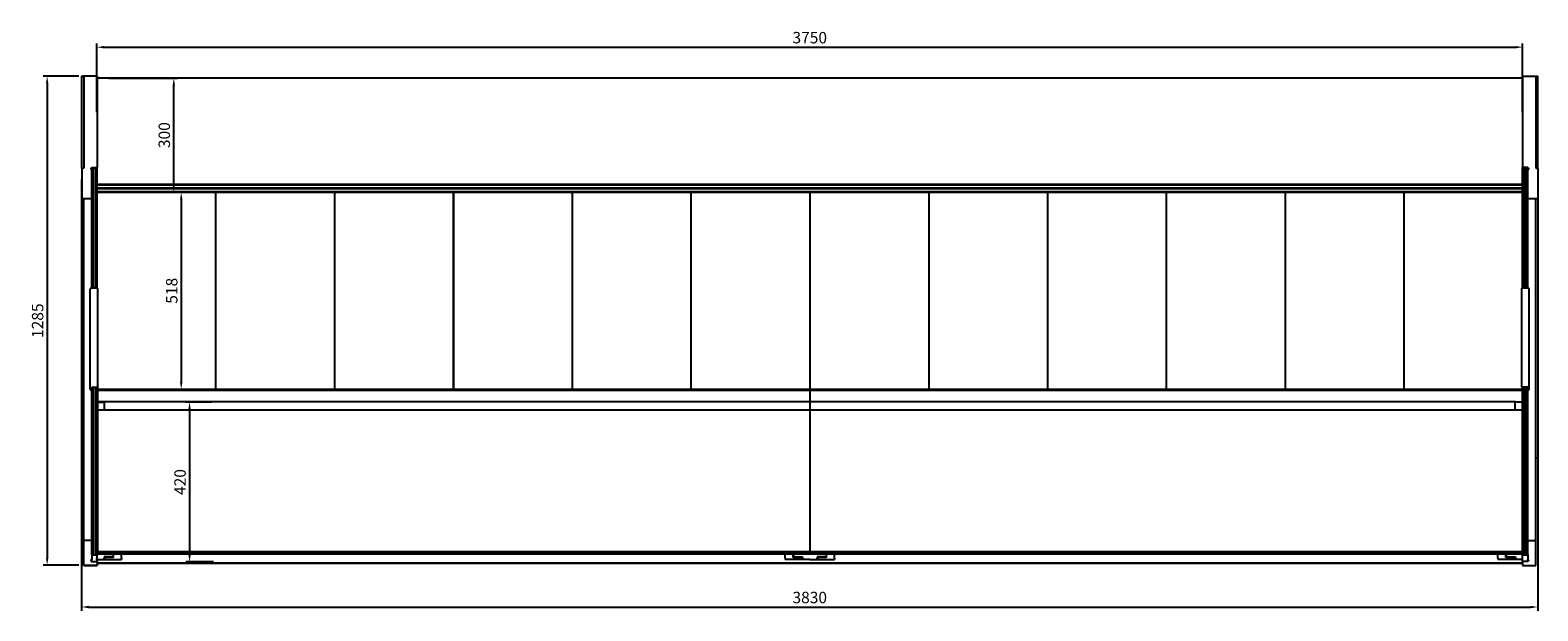
# Model space of a CAD drawing. Units: millimetres. Extents: x 236 to 25224, y 0 to 11880.
# Drawn here: x 16065 to 20031, y 7433 to 8959 of the extents above; entities that cross this region are included whole.
import ezdxf

# ---------------------------------------------------------------- set-up
doc = ezdxf.new("R2010")
doc.units = ezdxf.units.MM
doc.layers.add('COTAS', color=1, linetype='Continuous')
doc.styles.get("Standard").update_dxf_attribs({"font": 'romans.shx'})
doc.dimstyles.new('JUAN4', dxfattribs={"dimtxt": 30, "dimasz": 19, "dimexe": 10, "dimexo": 30, "dimgap": 10, "dimtad": 3, "dimdec": 1, "dimdsep": 46, "dimtxsty": 'Standard', "dimcen": 5, "dimclrd": 256, "dimclre": 256, "dimclrt": 1, "dimadec": 0, "dimazin": 0, "dimtp": 0.5, "dimtm": 0.5, "dimtfac": 0.125, "dimtdec": 1, "dimtofl": 0, "dimtmove": 0, "dimatfit": 0, "dimfxl": 1, "dimtolj": 1, "dimtzin": 0, "dimarcsym": 0})

# ---------------------------------------------------------------- blocks, each defined once
blk = doc.blocks.new('*D317')
at = {"layer": 'COTAS', "lineweight": -2}
for p, q in [((16271.8, 8832.7), (16453, 8832.7)), ((16443, 8551.7), (16443, 8813.7)), ((16522.9, 8532.7), (16433, 8532.7))]:
    blk.add_line(p, q, dxfattribs=at)
at = {"layer": 'COTAS'}
for points in [[(16439.8, 8813.7), (16446.1, 8813.7), (16443, 8832.7)], [(16439.8, 8551.7), (16446.1, 8551.7), (16443, 8532.7)]]:
    blk.add_solid(points, dxfattribs=at)
at = {"layer": 'Defpoints', "color": 0}
for p in [(16241.8, 8832.7), (16443, 8832.7), (16552.9, 8532.7)]:
    blk.add_point(p, dxfattribs=at)
at = {"layer": 'COTAS', "color": 1, "insert": (16418, 8682.7), "char_height": 30, "attachment_point": 5, "rotation": 90}
blk.add_mtext('\\A1;300', dxfattribs=at)
blk = doc.blocks.new('*D318')
at = {"layer": 'COTAS', "lineweight": -2}
for p, q in [((16200.6, 8566), (16200.6, 7432.7)), ((20030.6, 8566), (20030.6, 7432.7)), ((16219.6, 7442.7), (20011.6, 7442.7))]:
    blk.add_line(p, q, dxfattribs=at)
at = {"layer": 'COTAS'}
for points in [[(16219.6, 7445.9), (16219.6, 7439.5), (16200.6, 7442.7)], [(20011.6, 7445.9), (20011.6, 7439.5), (20030.6, 7442.7)]]:
    blk.add_solid(points, dxfattribs=at)
at = {"layer": 'Defpoints', "color": 0}
for p in [(16200.6, 8596), (20030.6, 8596), (20030.6, 7442.7)]:
    blk.add_point(p, dxfattribs=at)
at = {"layer": 'COTAS', "color": 1, "insert": (18115.6, 7467.7), "char_height": 30, "attachment_point": 5}
blk.add_mtext('\\A1;3830', dxfattribs=at)
blk = doc.blocks.new('*D319')
at = {"layer": 'COTAS', "lineweight": -2}
for p, q in [((16193.5, 8837.6), (16099.8, 8837.6)), ((16109.8, 8818.6), (16109.8, 7571.6)), ((16193.5, 7552.6), (16099.8, 7552.6))]:
    blk.add_line(p, q, dxfattribs=at)
at = {"layer": 'COTAS'}
for points in [[(16106.7, 8818.6), (16113, 8818.6), (16109.8, 8837.6)], [(16106.7, 7571.6), (16113, 7571.6), (16109.8, 7552.6)]]:
    blk.add_solid(points, dxfattribs=at)
at = {"layer": 'Defpoints', "color": 0}
for p in [(16223.5, 8837.6), (16109.8, 7552.6), (16223.5, 7552.6)]:
    blk.add_point(p, dxfattribs=at)
at = {"layer": 'COTAS', "color": 1, "insert": (16084.8, 8195.1), "char_height": 30, "attachment_point": 5, "rotation": 90}
blk.add_mtext('\\A1;1285', dxfattribs=at)
blk = doc.blocks.new('*D320')
at = {"layer": 'COTAS', "lineweight": -2}
for p, q in [((16240.6, 8742.8), (16240.6, 8923.9)), ((19990.6, 8742.8), (19990.6, 8923.9)), ((16259.6, 8913.9), (19971.6, 8913.9))]:
    blk.add_line(p, q, dxfattribs=at)
at = {"layer": 'COTAS'}
for points in [[(16259.6, 8917), (16259.6, 8910.7), (16240.6, 8913.9)], [(19971.6, 8917), (19971.6, 8910.7), (19990.6, 8913.9)]]:
    blk.add_solid(points, dxfattribs=at)
at = {"layer": 'Defpoints', "color": 0}
for p in [(19990.6, 8913.9), (16240.6, 8712.8), (19990.6, 8712.8)]:
    blk.add_point(p, dxfattribs=at)
at = {"layer": 'COTAS', "color": 1, "insert": (18115.6, 8938.9), "char_height": 30, "attachment_point": 5}
blk.add_mtext('\\A1;3750', dxfattribs=at)
blk = doc.blocks.new('*D322')
at = {"layer": 'COTAS', "lineweight": -2}
for p, q in [((16447.9, 8532.7), (16452.5, 8532.7)), ((16462.5, 8513.7), (16462.5, 8033.7)), ((16448, 8014.7), (16452.5, 8014.7))]:
    blk.add_line(p, q, dxfattribs=at)
at = {"layer": 'COTAS'}
for points in [[(16459.3, 8513.7), (16465.6, 8513.7), (16462.5, 8532.7)], [(16459.3, 8033.7), (16465.6, 8033.7), (16462.5, 8014.7)]]:
    blk.add_solid(points, dxfattribs=at)
at = {"layer": 'Defpoints', "color": 0}
for p in [(16477.9, 8532.7), (16462.5, 8014.7), (16478, 8014.7)]:
    blk.add_point(p, dxfattribs=at)
at = {"layer": 'COTAS', "color": 1, "insert": (16437.5, 8273.7), "char_height": 30, "attachment_point": 5, "rotation": 90}
blk.add_mtext('\\A1;518', dxfattribs=at)
blk = doc.blocks.new('*D323')
at = {"layer": 'COTAS', "lineweight": -2}
for p, q in [((16542.4, 7981.2), (16474.4, 7981.2)), ((16484.4, 7962.2), (16484.4, 7580.2)), ((16547, 7561.2), (16474.4, 7561.2))]:
    blk.add_line(p, q, dxfattribs=at)
at = {"layer": 'COTAS'}
for points in [[(16481.2, 7962.2), (16487.6, 7962.2), (16484.4, 7981.2)], [(16481.2, 7580.2), (16487.6, 7580.2), (16484.4, 7561.2)]]:
    blk.add_solid(points, dxfattribs=at)
at = {"layer": 'Defpoints', "color": 0}
for p in [(16572.4, 7981.2), (16484.4, 7561.2), (16577, 7561.2)]:
    blk.add_point(p, dxfattribs=at)
at = {"layer": 'COTAS', "color": 1, "insert": (16459.4, 7771.2), "char_height": 30, "attachment_point": 5, "rotation": 90}
blk.add_mtext('\\A1;420', dxfattribs=at)

msp = doc.modelspace()

# ---------------------------------------------------------------- linework, layer by layer
at = {"linetype": 'Continuous'}
for p, q in [((16200.98, 8837.21), (16200.98, 8837.61)), ((16205.98, 8837.61), (16200.98, 8837.61)), ((16200.98, 8595.99), (16200.98, 8837.21)), ((16205.98, 8837.21), (16200.98, 8837.21)), ((16240.98, 8837.61), (16205.98, 8837.61)), ((16205.98, 8837.61), (16205.98, 8827.61)), ((16205.98, 8827.61), (16205.98, 8595.99)), ((16240.98, 8837.61), (16240.98, 8827.61)), ((16240.98, 8827.61), (16240.98, 8597.99)), ((16240.99, 8832.73), (16241.77, 8832.73)), ((16240.99, 8831.93), (16240.99, 8832.73)), ((16240.99, 8831.93), (16241.77, 8831.93)), ((16240.99, 8831.12), (16240.99, 8831.92)), ((16241.79, 8831.92), (16240.99, 8831.12)), ((19988.6, 8832.73), (16241.77, 8832.73)), ((16241.77, 8831.93), (16241.77, 8832.73)), ((19989.39, 8831.12), (19988.59, 8831.92)), ((19988.6, 8832.73), (19989.39, 8832.73)), ((19988.6, 8831.93), (19988.6, 8832.73)), ((19988.6, 8831.93), (19989.39, 8831.93)), ((19989.39, 8831.93), (19989.39, 8832.73)), ((19989.39, 8831.92), (19989.39, 8831.12)), ((19989.4, 8831.92), (19989.4, 8831.12)), ((19989.4, 8831.92), (19990.2, 8831.92)), ((19990.2, 8837.61), (19990.2, 8827.61)), ((19990.2, 8837.61), (20025.2, 8837.61)), ((19990.2, 8827.61), (19990.2, 8597.99)), ((20025.2, 8837.61), (20030.2, 8837.61)), ((20025.2, 8837.61), (20025.2, 8827.61)), ((20025.2, 8837.21), (20030.2, 8837.21)), ((20025.2, 8827.61), (20025.2, 8595.99)), ((20030.2, 8837.21), (20030.2, 8837.61)), ((20030.2, 8595.99), (20030.2, 8837.21)), ((16200.98, 8595.99), (16200.98, 8540.86)), ((16205.98, 8595.99), (16200.98, 8595.99)), ((16226.98, 8597.99), (16224.98, 8595.99)), ((16224.98, 8595.99), (16224.98, 8592.99)), ((16224.98, 8592.99), (16226.98, 8590.99)), ((16226.98, 8596.99), (16226.98, 8597.99)), ((16226.98, 8597.99), (16240.98, 8597.99)), ((16226.98, 8594.01), (16226.98, 8595.99)), ((16230.98, 8595.99), (16226.98, 8595.99)), ((16226.98, 8280.82), (16226.98, 8594.01)), ((16230.98, 8594.01), (16230.98, 8595.99)), ((16230.98, 8594.01), (16230.98, 8595.99)), ((16236.98, 8595.99), (16230.98, 8595.99)), ((16230.98, 8280.82), (16230.98, 8594.01)), ((16230.98, 8280.82), (16230.98, 8594.01)), ((16236.98, 8594.01), (16236.98, 8595.99)), ((16236.98, 8594.01), (16236.98, 8595.99)), ((16240.98, 8595.99), (16236.98, 8595.99)), ((16236.98, 8280.82), (16236.98, 8594.01)), ((16236.98, 8280.82), (16236.98, 8594.01)), ((16239.33, 8595.99), (16239.33, 8597.99)), ((16240.18, 8595.99), (16240.18, 8597.99)), ((16240.98, 8594.01), (16240.98, 8595.99)), ((16240.98, 8280.82), (16240.98, 8594.01)), ((19990.2, 8595.99), (19990.2, 8597.99)), ((20004.2, 8597.99), (19990.2, 8597.99)), ((19990.2, 8594.01), (19990.2, 8595.99)), ((19994.2, 8595.99), (19990.2, 8595.99)), ((19990.2, 8280.9), (19990.2, 8594.01)), ((19990.99, 8597.99), (19990.99, 8595.99)), ((19994.2, 8594.01), (19994.2, 8595.99)), ((19994.2, 8594.01), (19994.2, 8595.99)), ((20000.2, 8595.99), (19994.2, 8595.99)), ((19994.2, 8280.9), (19994.2, 8594.01)), ((19994.2, 8280.9), (19994.2, 8594.01)), ((19994.73, 8597.99), (19994.73, 8595.99)), ((20000.2, 8594.01), (20000.2, 8595.99)), ((20000.2, 8594.01), (20000.2, 8595.99)), ((20004.2, 8595.99), (20000.2, 8595.99)), ((20000.2, 8280.9), (20000.2, 8594.01)), ((20000.2, 8280.9), (20000.2, 8594.01)), ((20004.2, 8596.99), (20004.2, 8597.99)), ((20004.2, 8597.99), (20006.2, 8595.99)), ((20004.2, 8594.01), (20004.2, 8595.99)), ((20004.2, 8280.9), (20004.2, 8594.01)), ((20006.2, 8592.99), (20004.2, 8590.99)), ((20006, 8592.79), (20006, 8596.19)), ((20006.2, 8595.99), (20006.2, 8592.99)), ((20025.2, 8595.99), (20030.2, 8595.99)), ((20030.2, 8595.99), (20030.2, 8540.86)), ((16200.98, 8540.86), (16200.98, 8515.86)), ((16241.4, 8533.53), (16240.59, 8533.53)), ((16240.99, 8532.72), (16240.99, 8533.53)), ((19989.39, 8532.72), (16240.99, 8532.72)), ((16241.4, 8532.72), (16241.4, 8533.53)), ((19990.59, 8532.72), (16241.4, 8532.72)), ((16241.49, 8553.37), (16241.49, 8554.05)), ((16241.49, 8554.05), (19990.2, 8554.05)), ((16241.49, 8552.22), (16241.49, 8553.37)), ((16241.49, 8544.21), (16241.49, 8552.22)), ((16241.49, 8552.22), (19990.2, 8552.22)), ((16241.49, 8543.76), (16241.49, 8544.21)), ((16241.49, 8544.21), (19990.2, 8544.21)), ((16241.49, 8542.61), (16241.49, 8543.76)), ((16241.49, 8534.59), (16241.49, 8542.61)), ((16241.49, 8542.61), (19990.2, 8542.61)), ((16241.49, 8534.14), (16241.49, 8534.59)), ((16241.49, 8534.59), (19990.2, 8534.59)), ((16241.49, 8532.99), (16241.49, 8534.14)), ((16241.49, 8532.99), (19990.2, 8532.99)), ((16552.59, 8532.72), (16552.59, 8013.99)), ((16553.59, 8013.99), (16553.59, 8532.72)), ((16865.61, 8532.72), (16865.61, 8013.99)), ((16866.61, 8013.99), (16866.61, 8532.72)), ((17178.11, 8532.72), (17178.11, 8013.99)), ((17179.11, 8013.99), (17179.11, 8532.72)), ((17490.61, 8532.72), (17490.61, 8013.99)), ((17491.61, 8013.99), (17491.61, 8532.72)), ((17802.61, 8532.72), (17802.61, 8013.99)), ((17803.61, 8013.99), (17803.61, 8532.72)), ((18115.61, 8532.72), (18115.61, 8013.99)), ((18116.61, 8013.99), (18116.61, 8532.72)), ((18428.61, 8532.72), (18428.61, 8013.99)), ((18429.61, 8013.99), (18429.61, 8532.72)), ((18740.61, 8532.72), (18740.61, 8013.99)), ((18741.61, 8013.99), (18741.61, 8532.72)), ((19053.11, 8532.72), (19053.11, 8013.99)), ((19054.11, 8013.99), (19054.11, 8532.72)), ((19365.61, 8532.72), (19365.61, 8013.99)), ((19366.61, 8013.99), (19366.61, 8532.72)), ((19678.11, 8532.72), (19678.11, 8013.99)), ((19679.11, 8013.99), (19679.11, 8532.72)), ((19989.39, 8532.99), (19989.39, 8532.72)), ((20030.2, 8540.86), (20030.2, 8515.86)), ((16200.98, 8515.86), (16200.98, 7834.56)), ((16200.98, 8515.86), (16226.98, 8515.86)), ((16205.98, 7617.61), (16205.98, 8515.86)), ((20004.2, 8515.86), (20030.2, 8515.86)), ((20025.2, 7617.61), (20025.2, 8515.86)), ((20030.2, 8515.86), (20030.2, 7834.56)), ((16222.98, 8270.63), (16222.98, 8277.82)), ((16222.98, 8059.63), (16222.98, 8270.63)), ((16225.98, 8280.82), (16225.98, 8280.82)), ((16242.98, 8280.82), (16225.98, 8280.82)), ((16242.98, 8273.47), (16242.98, 8280.82)), ((16242.98, 8280.82), (16242.98, 8280.82)), ((16242.98, 8270.63), (16242.98, 8273.47)), ((16242.98, 8059.63), (16242.98, 8270.63)), ((19988.2, 8273.55), (19988.2, 8280.9)), ((19988.2, 8280.9), (19988.2, 8280.9)), ((20005.2, 8280.9), (19988.2, 8280.9)), ((19988.2, 8270.71), (19988.2, 8273.55)), ((19988.2, 8059.71), (19988.2, 8270.71)), ((20005.2, 8280.9), (20005.2, 8280.9)), ((20008.2, 8270.71), (20008.2, 8277.9)), ((20008.2, 8059.71), (20008.2, 8270.71)), ((16553.59, 8237.33), (16552.59, 8237.33)), ((16866.61, 8237.33), (16865.61, 8237.33)), ((17179.11, 8237.33), (17178.11, 8237.33)), ((17491.61, 8237.33), (17490.61, 8237.33)), ((17803.61, 8237.33), (17802.61, 8237.33)), ((18116.61, 8237.33), (18115.61, 8237.33)), ((16553.59, 8206.82), (16552.59, 8206.82)), ((16553.59, 8177.82), (16552.59, 8177.82)), ((16552.59, 8177.82), (16553.59, 8177.82)), ((16553.59, 8172.82), (16552.59, 8172.82)), ((16866.61, 8206.82), (16865.61, 8206.82)), ((16866.61, 8177.82), (16865.61, 8177.82)), ((16865.61, 8177.82), (16866.61, 8177.82)), ((16866.61, 8172.82), (16865.61, 8172.82)), ((17179.11, 8206.82), (17178.11, 8206.82)), ((16553.59, 8143.82), (16552.59, 8143.82)), ((16552.59, 8143.82), (16553.59, 8143.82)), ((16553.59, 8138.82), (16552.59, 8138.82)), ((16866.61, 8143.82), (16865.61, 8143.82)), ((16865.61, 8143.82), (16866.61, 8143.82)), ((16866.61, 8138.82), (16865.61, 8138.82)), ((16553.59, 8109.82), (16552.59, 8109.82)), ((16552.59, 8109.82), (16553.59, 8109.82)), ((16866.61, 8109.82), (16865.61, 8109.82)), ((16865.61, 8109.82), (16866.61, 8109.82)), ((16222.98, 8052.04), (16222.98, 8059.63)), ((16222.98, 8016), (16222.98, 8052.04)), ((16242.98, 8050.7), (16242.98, 8059.63)), ((16242.98, 8020.3), (16242.98, 8050.7)), ((19988.2, 8050.78), (19988.2, 8059.71)), ((19988.2, 8020.38), (19988.2, 8050.78)), ((20008.2, 8052.12), (20008.2, 8059.71)), ((20008.2, 8016.07), (20008.2, 8052.12)), ((16222.98, 8016), (16222.98, 8015.63)), ((16225.98, 8012.63), (16226.98, 8012.63)), ((16226.98, 8019.19), (16226.98, 8020.3)), ((16226.98, 8020.3), (16242.98, 8020.3)), ((16226.98, 8015.97), (16226.98, 8019.19)), ((16226.98, 7580.41), (16226.98, 8015.97)), ((16230.98, 8015.97), (16230.98, 8020.3)), ((16230.98, 8015.97), (16230.98, 8020.3)), ((16230.98, 7580.41), (16230.98, 8015.97)), ((16230.98, 7580.41), (16230.98, 8015.97)), ((16236.98, 8015.97), (16236.98, 8020.3)), ((16236.98, 8015.97), (16236.98, 8020.3)), ((16236.98, 7580.41), (16236.98, 8015.97)), ((16236.98, 7580.41), (16236.98, 8015.97)), ((16240.7, 8012.99), (16240.7, 8013.99)), ((19990.59, 8013.99), (16240.7, 8013.99)), ((16240.7, 8011.74), (16240.7, 8012.99)), ((16240.7, 8011.49), (16240.7, 8011.74)), ((16240.7, 8011.24), (16240.7, 8011.49)), ((19990.7, 8011.49), (16240.7, 8011.49)), ((16240.7, 7981.74), (16240.7, 8011.24)), ((16240.98, 8015.97), (16240.98, 8020.3)), ((16240.98, 7580.41), (16240.98, 8015.97)), ((16241, 7645.3), (16241, 8020.3)), ((16241.5, 8020.3), (16241.5, 8019.86)), ((16241.5, 8019.66), (16241.5, 8019.86)), ((16243, 7591.63), (16243, 8019.66)), ((20004.2, 8020.38), (19988.2, 8020.38)), ((19989.5, 8020.38), (19989.5, 8019.86)), ((19989.5, 8019.66), (19989.5, 8019.86)), ((19990.2, 8015.97), (19990.2, 8020.38)), ((19990.2, 7580.41), (19990.2, 8015.97)), ((19994.2, 8015.97), (19994.2, 8020.38)), ((19994.2, 8015.97), (19994.2, 8020.38)), ((19994.2, 7580.41), (19994.2, 8015.97)), ((19994.2, 7580.41), (19994.2, 8015.97)), ((20000.2, 8015.97), (20000.2, 8020.38)), ((20000.2, 8015.97), (20000.2, 8020.38)), ((20000.2, 7580.41), (20000.2, 8015.97)), ((20000.2, 7580.41), (20000.2, 8015.97)), ((20004.2, 8019.29), (20004.2, 8020.38)), ((20004.2, 8015.97), (20004.2, 8019.29)), ((20004.2, 7580.41), (20004.2, 8015.97)), ((20004.2, 8012.71), (20005.2, 8012.71)), ((20008.2, 8016.07), (20008.2, 8015.71)), ((16240.7, 7981.49), (16240.7, 7981.74)), ((16240.7, 7981.49), (16240.7, 7981.39)), ((19971.7, 7981.49), (16240.7, 7981.49)), ((16240.7, 7959.59), (16240.7, 7981.39)), ((16241.7, 7981.39), (16240.7, 7981.39)), ((16241.7, 7981.39), (16259.7, 7981.39)), ((16260.7, 7981.39), (16259.7, 7981.39)), ((16260.7, 7981.39), (16260.7, 7981.49)), ((16260.7, 7959.59), (16260.7, 7981.39)), ((19970.7, 7959.59), (19970.7, 7981.49)), ((19971.7, 7981.49), (19970.7, 7981.49)), ((19971.7, 7981.49), (19989.7, 7981.49)), ((19990.59, 7981.49), (19989.7, 7981.49)), ((19990.59, 7981.49), (19989.7, 7981.49)), ((19990.59, 7959.59), (16240.7, 7959.59)), ((16205.98, 7834.56), (16200.98, 7834.56)), ((20025.2, 7834.56), (20030.2, 7834.56)), ((16241.71, 7749.53), (16240.98, 7749.53)), ((16240.99, 7748.99), (16240.99, 7749.53)), ((16240.99, 7748.98), (16240.99, 7748.99)), ((16240.99, 7747.16), (16240.99, 7748.98)), ((16240.99, 7746.36), (16240.99, 7747.16)), ((16241, 7747.16), (16240.99, 7747.16)), ((16241, 7746.36), (16240.99, 7746.36)), ((16240.99, 7745.86), (16241, 7745.86)), ((16240.99, 7745.86), (16240.99, 7745.85)), ((16240.99, 7745.85), (16241, 7745.85)), ((16240.99, 7671.15), (16240.99, 7745.85)), ((16241.28, 7746.36), (16241.28, 7745.86)), ((16241.71, 7749.53), (16241.71, 7749.53)), ((16241.72, 7748.73), (16241.72, 7749.53)), ((16240.98, 7667.1), (16241.28, 7667.1)), ((16241, 7671.15), (16240.99, 7671.15)), ((16240.99, 7667.1), (16240.99, 7618.98)), ((16241.19, 7666.59), (16241.19, 7667.09)), ((16241.19, 7666.59), (16241.6, 7666.59)), ((16241.28, 7671.15), (16241.28, 7667.09)), ((16226.98, 7617.61), (16205.98, 7617.61)), ((16205.98, 7551.99), (16205.98, 7617.61)), ((16240.99, 7618.23), (16240.99, 7618.98)), ((16243, 7618.98), (16240.99, 7618.98)), ((16240.99, 7610.98), (16240.99, 7618.23)), ((16241, 7624.19), (16241, 7645.3)), ((20004.2, 7617.61), (20025.2, 7617.61)), ((20025.2, 7551.99), (20025.2, 7617.61)), ((16226.98, 7580.41), (16226.98, 7567.64)), ((16226.98, 7580.41), (16226.98, 7580.06)), ((16226.98, 7580.06), (16230.98, 7580.06)), ((16230.98, 7580.41), (16230.98, 7580.06)), ((16230.98, 7580.41), (16230.98, 7580.06)), ((16230.98, 7580.06), (16236.98, 7580.06)), ((16236.98, 7580.41), (16236.98, 7580.06)), ((16236.98, 7580.41), (16236.98, 7580.06)), ((16236.98, 7580.06), (16240.98, 7580.06)), ((16240.7, 7586.59), (16240.7, 7586.49)), ((16240.7, 7586.59), (19990.59, 7586.59)), ((16283.9, 7586.49), (16240.7, 7586.49)), ((16240.7, 7586.49), (16240.7, 7586.24)), ((16240.7, 7586.24), (16240.7, 7584.99)), ((16240.7, 7584.99), (16240.7, 7582.99)), ((16283.9, 7582.99), (16240.7, 7582.99)), ((16240.7, 7582.99), (16240.7, 7581.79)), ((16240.7, 7581.79), (16240.7, 7570.97)), ((16240.98, 7580.41), (16240.98, 7580.06)), ((16240.98, 7562.57), (16240.98, 7580.06)), ((16240.99, 7609.98), (16240.99, 7610.98)), ((16240.99, 7609.98), (16243, 7609.98)), ((16240.99, 7609.37), (16240.99, 7609.98)), ((16240.99, 7608.78), (16240.99, 7609.37)), ((16240.99, 7607.98), (16240.99, 7608.78)), ((16240.99, 7608.78), (16243, 7608.78)), ((16240.99, 7606.99), (16240.99, 7607.98)), ((16240.99, 7577.39), (16240.99, 7606.99)), ((16240.99, 7560.18), (16240.99, 7577.39)), ((16241.5, 7602.15), (16241.5, 7598.62)), ((16241.5, 7602.15), (16243, 7602.15)), ((16241.5, 7598.62), (16241.5, 7594.52)), ((16241.5, 7598.62), (16243, 7598.62)), ((16241.5, 7594.52), (16241.5, 7588.68)), ((16241.5, 7594.52), (16243, 7594.52)), ((16241.5, 7588.68), (16241.5, 7587.11)), ((16241.5, 7588.68), (19989.5, 7588.68)), ((16241.5, 7587.11), (16243, 7587.11)), ((16243, 7588.68), (16243, 7588.44)), ((16243, 7588.44), (16243, 7583.17)), ((16243, 7583.17), (16243, 7582.28)), ((16243, 7582.28), (19990.2, 7582.28)), ((16283.9, 7574.17), (16259.9, 7574.17)), ((16259.9, 7574.17), (16259.9, 7570.97)), ((16260.7, 7573.11), (16260.7, 7574.17)), ((16283.9, 7586.59), (16283.9, 7586.49)), ((16283.9, 7586.49), (16283.9, 7586.24)), ((16283.9, 7586.24), (16283.9, 7584.99)), ((16283.9, 7584.99), (16283.9, 7582.99)), ((16283.9, 7582.99), (16283.9, 7581.79)), ((16283.9, 7581.79), (16283.9, 7574.17)), ((16284.7, 7573.11), (16284.7, 7586.59)), ((16305.7, 7570.97), (16305.7, 7586.59)), ((16305.7, 7586.45), (19925.7, 7586.45)), ((18050.8, 7570.97), (18050.8, 7586.59)), ((18071.8, 7573.11), (18071.8, 7586.59)), ((18072.6, 7586.49), (18115.8, 7586.49)), ((18072.6, 7586.24), (18072.6, 7584.99)), ((18072.6, 7584.99), (18072.6, 7582.99)), ((18072.6, 7582.99), (18072.6, 7581.79)), ((18072.6, 7582.99), (18115.8, 7582.99)), ((18072.6, 7581.79), (18072.6, 7574.17)), ((18072.6, 7574.17), (18096.6, 7574.17)), ((18095.8, 7573.11), (18095.8, 7574.17)), ((18096.6, 7574.17), (18096.6, 7570.97)), ((18159, 7586.49), (18115.8, 7586.49)), ((18159, 7582.99), (18115.8, 7582.99)), ((18159, 7574.17), (18135, 7574.17)), ((18135, 7574.17), (18135, 7570.97)), ((18135.8, 7573.11), (18135.8, 7574.17)), ((18159, 7586.24), (18159, 7584.99)), ((18159, 7584.99), (18159, 7582.99)), ((18159, 7582.99), (18159, 7581.79)), ((18159, 7581.79), (18159, 7574.17)), ((18159.8, 7573.11), (18159.8, 7586.59)), ((18180.8, 7570.97), (18180.8, 7586.59)), ((19925.7, 7571.06), (19925.7, 7586.59)), ((19946.7, 7573.21), (19946.7, 7586.59)), ((19947.5, 7586.59), (19947.5, 7586.34)), ((19947.5, 7586.34), (19947.5, 7585.09)), ((19947.5, 7585.09), (19947.5, 7583.09)), ((19947.5, 7583.09), (19947.5, 7581.89)), ((19947.5, 7583.09), (19990.59, 7583.09)), ((19947.5, 7581.89), (19947.5, 7574.27)), ((19947.5, 7574.27), (19971.5, 7574.27)), ((19970.7, 7573.21), (19970.7, 7574.27)), ((19971.5, 7574.27), (19971.5, 7571.07)), ((19989.5, 7594.52), (19989.5, 7588.68)), ((19990.2, 7591.63), (19989.5, 7591.63)), ((19990.2, 7580.41), (19990.2, 7580.06)), ((19990.2, 7562.57), (19990.2, 7580.06)), ((19990.2, 7580.06), (19994.2, 7580.06)), ((19994.2, 7580.41), (19994.2, 7580.06)), ((19994.2, 7580.41), (19994.2, 7580.06)), ((19994.2, 7580.06), (20000.2, 7580.06)), ((20000.2, 7580.41), (20000.2, 7580.06)), ((20000.2, 7580.41), (20000.2, 7580.06)), ((20000.2, 7580.06), (20004.2, 7580.06)), ((20004.2, 7580.41), (20004.2, 7567.64)), ((20004.2, 7580.41), (20004.2, 7580.06)), ((16240.98, 7551.99), (16205.98, 7551.99)), ((16205.98, 7551.99), (16205.98, 7551.93)), ((16205.98, 7551.93), (16240.98, 7551.93)), ((16224.98, 7566.05), (16224.98, 7563.88)), ((16226.98, 7562.57), (16226.98, 7567.64)), ((16226.98, 7562.57), (16240.98, 7562.57)), ((16240.59, 7551.93), (16240.59, 7551.99)), ((19990.59, 7558.18), (16240.6, 7558.18)), ((16240.7, 7567.99), (16240.7, 7570.97)), ((16240.7, 7567.99), (16259.9, 7567.99)), ((16240.98, 7562.57), (16240.98, 7551.99)), ((16240.98, 7551.93), (16240.98, 7551.99)), ((16240.99, 7558.18), (16240.99, 7560.18)), ((16240.99, 7558.18), (19990.2, 7558.18)), ((16259.9, 7567.99), (16259.9, 7570.97)), ((16260.7, 7570.97), (16260.7, 7573.11)), ((16284.7, 7573.11), (16260.7, 7573.11)), ((16260.7, 7570.97), (16260.7, 7567.99)), ((16260.7, 7567.99), (16305.7, 7567.99)), ((16305.7, 7570.97), (16305.7, 7567.99)), ((18050.8, 7570.97), (18050.8, 7567.99)), ((18095.8, 7567.99), (18050.8, 7567.99)), ((18071.8, 7573.11), (18095.8, 7573.11)), ((18095.8, 7570.97), (18095.8, 7573.11)), ((18095.8, 7570.97), (18095.8, 7567.99)), ((18096.6, 7567.99), (18096.6, 7570.97)), ((18115.8, 7567.99), (18096.6, 7567.99)), ((18115.8, 7567.99), (18135, 7567.99)), ((18135, 7567.99), (18135, 7570.97)), ((18135.8, 7570.97), (18135.8, 7573.11)), ((18159.8, 7573.11), (18135.8, 7573.11)), ((18135.8, 7570.97), (18135.8, 7567.99)), ((18135.8, 7567.99), (18180.8, 7567.99)), ((18180.8, 7570.97), (18180.8, 7567.99)), ((19925.7, 7571.06), (19925.7, 7568.02)), ((19925.7, 7568.02), (19970.7, 7568.02)), ((19946.7, 7573.21), (19970.7, 7573.21)), ((19970.7, 7571.06), (19970.7, 7573.21)), ((19970.7, 7571.06), (19970.7, 7568.02)), ((19971.5, 7568.09), (19971.5, 7571.07)), ((19971.5, 7568.09), (19990.59, 7568.09)), ((19990.2, 7562.57), (19990.2, 7551.99)), ((20004.2, 7562.57), (19990.2, 7562.57)), ((19990.2, 7551.93), (19990.2, 7551.99)), ((19990.2, 7551.99), (20025.2, 7551.99)), ((19990.2, 7551.93), (20025.2, 7551.93)), ((19990.59, 7551.93), (19990.59, 7551.99)), ((20004.2, 7562.57), (20004.2, 7567.64)), ((20006.2, 7566.05), (20006.2, 7563.88)), ((20025.2, 7551.99), (20025.2, 7551.93))]:
    msp.add_line(p, q, dxfattribs=at)
msp.add_line((18115.8, 8019.66), (18115.8, 7582.28))
msp.add_line((18115.8, 8019.66), (18115.8, 7582.28))
for centre, radius, start, end in [((16221.05, 8831.92), 20.74, 0.00052, 2.2392), ((20009.33, 8831.92), 20.74, 177.7608, 179.99948), ((19989.39, 8831.92), 0.81, 0, 90), ((19989.39, 8831.92), 0.0102, 0.63297, 89.36727), ((19989.39, 8810.39), 20.74, 87.7608, 89.99948), ((16225.98, 8277.82), 3, 90, 180), ((20005.2, 8277.9), 3, 0, 90), ((16225.98, 8015.63), 3, 180, 270), ((20005.2, 8015.71), 3, 270, 0), ((16251, 7634.69), 14.5, 226.39718, 235.8474), ((16183.11, 7620.83), 68.94, 307.39465, 309.51729), ((16263.85, 7620.83), 68.95, 235.6817, 237.67089), ((20048.07, 7620.83), 68.94, 230.48271, 232.60535), ((19967.33, 7620.83), 68.95, 302.32911, 304.3183)]:
    msp.add_arc(centre, radius, start, end, dxfattribs=at)
msp.add_ellipse((16241.72, 7749.54), major_axis=(-0.81, 0), ratio=0.012217, start_param=0.4187935, end_param=1.5707963, dxfattribs=at)
for points in [[(16241.77, 8831.93), (16241.77, 8831.93), (16241.78, 8831.93), (16241.78, 8831.93), (16241.78, 8831.93), (16241.78, 8831.93), (16241.78, 8831.93), (16241.79, 8831.93), (16241.79, 8831.93), (16241.79, 8831.92)], [(19988.59, 8831.92), (19988.59, 8831.93), (19988.59, 8831.93), (19988.59, 8831.93), (19988.6, 8831.93), (19988.6, 8831.93), (19988.6, 8831.93), (19988.6, 8831.93), (19988.6, 8831.93), (19988.6, 8831.93)]]:
    msp.add_open_spline(points, degree=3, knots=[0, 0, 0, 0, 0.25, 0.25, 0.5, 0.5, 0.75, 0.75, 1, 1, 1, 1], dxfattribs=at)

# ---------------------------------------------------------------- dimensions: what is measured, and where the dimension line sits
at = {"layer": 'COTAS'}
for base, p1, p2, picture, middle in [((19990.6, 8913.87), (16240.58, 8712.8), (19990.6, 8712.8), '*D320', (18115.59, 8938.87)), ((20030.6, 7442.71), (16200.58, 8595.99), (20030.6, 8595.99), '*D318', (18115.59, 7467.71))]:
    dim = msp.add_linear_dim(base=base, p1=p1, p2=p2, dimstyle='JUAN4', dxfattribs=at)
    dim.commit()
    dim.dimension.update_dxf_attribs({"geometry": picture, "text_midpoint": middle})
for base, p1, p2, picture, middle in [((16109.85, 7552.63), (16223.48, 8837.61), (16223.48, 7552.63), '*D319', (16084.85, 8195.12)), ((16442.95, 8832.73), (16552.93, 8532.72), (16241.77, 8832.73), '*D317', (16417.95, 8682.73)), ((16462.48, 8014.68), (16477.94, 8532.72), (16478.05, 8014.68), '*D322', (16437.48, 8273.7)), ((16484.42, 7561.18), (16572.37, 7981.21), (16577, 7561.18), '*D323', (16459.42, 7771.2))]:
    dim = msp.add_linear_dim(base=base, p1=p1, p2=p2, angle=90, dimstyle='JUAN4', dxfattribs=at)
    dim.commit()
    dim.dimension.update_dxf_attribs({"geometry": picture, "text_midpoint": middle})

doc.saveas('drawing.dxf')
